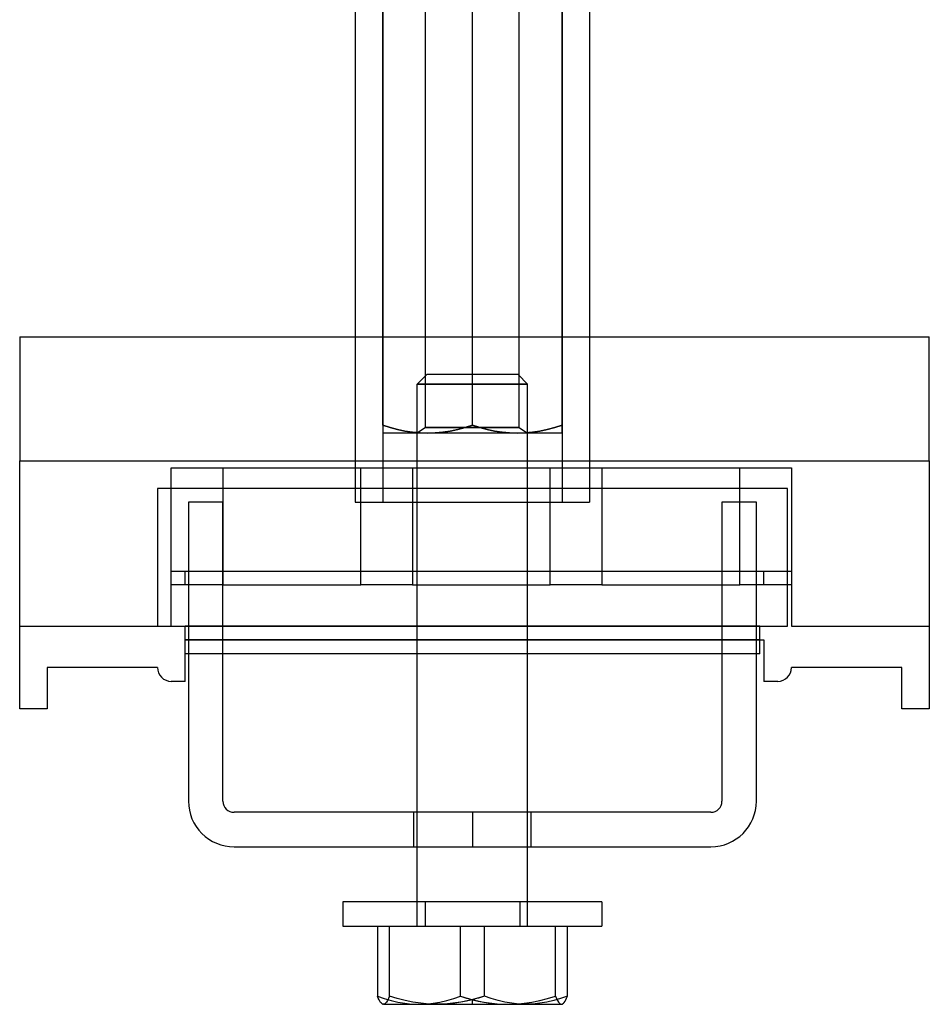
# Model space of a CAD drawing. Units: millimetres. Extents: x -39 to 27, y -48 to 95.
# Drawn here: x -39 to 27, y -48 to 24 of the extents above; entities that cross this region are included whole.
import ezdxf

# ---------------------------------------------------------------- set-up
doc = ezdxf.new("R2010")
doc.units = ezdxf.units.MM
doc.layers.add('MAIN-1', color=7, linetype='Continuous')
doc.layers.add('MAIN-2', color=7, linetype='Continuous')

msp = doc.modelspace()

# ---------------------------------------------------------------- linework, layer by layer
at = {"layer": 'MAIN-1'}
for p, q in [((-14.654, 58.844), (-14.654, -11.156)), ((2.346, 58.844), (2.346, -11.156)), ((-39.004, 0.844), (-39.004, -8.156)), ((-39.004, 0.844), (-14.654, 0.844)), ((2.346, 0.844), (26.996, 0.844)), ((26.996, -8.156), (26.996, 0.844)), ((-39.004, -8.156), (-14.654, -8.156)), ((-39.004, -26.156), (-39.004, -8.156)), ((2.346, -8.156), (26.996, -8.156)), ((26.996, -8.156), (26.996, -26.156)), ((-14.654, -10.156), (-29.004, -10.156)), ((-29.004, -10.156), (-29.004, -20.156)), ((16.696, -10.156), (2.346, -10.156)), ((16.696, -20.156), (16.696, -10.156)), ((-24.254, -11.156), (-26.754, -11.156)), ((-26.754, -11.156), (-26.754, -32.856)), ((-24.254, -32.856), (-24.254, -11.156)), ((-14.654, -11.156), (2.346, -11.156)), ((-10.154, -33.656), (-10.154, -11.156)), ((-2.154, -33.656), (-2.154, -11.156)), ((14.446, -11.156), (11.946, -11.156)), ((11.946, -11.156), (11.946, -32.856)), ((14.446, -32.856), (14.446, -11.156)), ((-29.004, -20.156), (-27.004, -20.156)), ((-27.004, -21.989), (-27.004, -20.156)), ((-26.754, -20.156), (-27.004, -20.156)), ((-10.154, -20.156), (-24.254, -20.156)), ((11.946, -20.156), (-2.154, -20.156)), ((14.696, -20.156), (14.446, -20.156)), ((14.696, -22.156), (14.696, -20.156)), ((14.696, -20.156), (16.696, -20.156)), ((14.696, -21.156), (14.996, -21.156)), ((14.996, -21.156), (14.996, -24.156)), ((-27.004, -24.156), (-27.004, -21.989)), ((-26.754, -22.156), (-27.004, -22.156)), ((-10.154, -22.156), (-24.254, -22.156)), ((11.946, -22.156), (-2.154, -22.156)), ((14.696, -22.156), (14.446, -22.156)), ((-37.004, -23.156), (-37.004, -26.156)), ((-29.004, -23.156), (-37.004, -23.156)), ((24.996, -23.156), (16.996, -23.156)), ((24.996, -26.156), (24.996, -23.156)), ((-27.004, -24.156), (-28.004, -24.156)), ((15.996, -24.156), (14.996, -24.156)), ((-37.004, -26.156), (-39.004, -26.156)), ((26.996, -26.156), (24.996, -26.156)), ((11.146, -33.656), (-23.454, -33.656)), ((-23.454, -36.156), (11.146, -36.156)), ((-10.154, -40.156), (-10.154, -36.156)), ((-2.154, -40.156), (-2.154, -36.156)), ((3.246, -40.156), (-15.554, -40.156)), ((-15.554, -40.156), (-15.554, -41.906)), ((3.246, -40.156), (3.246, -41.906)), ((-15.554, -41.906), (3.246, -41.906)), ((-13.044, -41.906), (-13.044, -47.005)), ((-12.177, -47.005), (-12.177, -41.906)), ((-5.286, -47.005), (-5.286, -41.906)), ((0.736, -47.005), (0.736, -41.906)), ((-12.987, -47.14), (-13.044, -47.005)), ((-12.987, -47.14), (-13.044, -47.005)), ((-12.93, -47.26), (-12.987, -47.14)), ((-12.93, -47.26), (-12.987, -47.14)), ((-12.177, -47.005), (-12.248, -47.171)), ((-11.612, -47.171), (-12.177, -47.005)), ((-5.719, -47.135), (-5.864, -47.175)), ((-5.575, -47.093), (-5.719, -47.135)), ((-5.43, -47.05), (-5.575, -47.093)), ((-5.286, -47.005), (-5.43, -47.05)), ((-4.793, -47.171), (-5.286, -47.005)), ((0.736, -47.005), (0.243, -47.171)), ((0.622, -47.26), (0.679, -47.14)), ((0.622, -47.26), (0.679, -47.14)), ((0.679, -47.14), (0.736, -47.005)), ((0.679, -47.14), (0.736, -47.005)), ((-12.873, -47.363), (-12.93, -47.26)), ((-12.873, -47.364), (-12.93, -47.26)), ((-12.815, -47.448), (-12.873, -47.363)), ((-12.815, -47.449), (-12.873, -47.364)), ((-12.757, -47.514), (-12.815, -47.448)), ((-12.757, -47.515), (-12.815, -47.449)), ((-12.698, -47.56), (-12.757, -47.514)), ((-12.698, -47.56), (-12.757, -47.515)), ((-12.684, -47.568), (-12.698, -47.56)), ((-12.698, -47.56), (-12.654, -47.586)), ((-12.669, -47.574), (-12.684, -47.568)), ((-12.654, -47.579), (-12.669, -47.574)), ((-12.64, -47.583), (-12.654, -47.579)), ((-12.61, -47.586), (-12.654, -47.586)), ((-12.625, -47.585), (-12.64, -47.583)), ((-12.61, -47.586), (-12.625, -47.585)), ((-12.537, -47.568), (-12.61, -47.586)), ((-12.61, -47.586), (-8.731, -47.586)), ((-12.464, -47.515), (-12.537, -47.568)), ((-12.391, -47.429), (-12.464, -47.515)), ((-12.319, -47.314), (-12.391, -47.429)), ((-12.248, -47.171), (-12.319, -47.314)), ((-11.044, -47.313), (-11.612, -47.171)), ((-10.473, -47.428), (-11.044, -47.313)), ((-9.897, -47.514), (-10.473, -47.428)), ((-9.317, -47.567), (-9.897, -47.514)), ((-8.731, -47.586), (-9.317, -47.567)), ((-8.295, -47.576), (-8.731, -47.586)), ((-8.731, -47.586), (-6.154, -47.586)), ((-7.862, -47.546), (-8.295, -47.576)), ((-7.431, -47.498), (-7.862, -47.546)), ((-7.003, -47.432), (-7.431, -47.498)), ((-6.578, -47.349), (-7.003, -47.432)), ((-6.154, -47.251), (-6.578, -47.349)), ((-6.009, -47.214), (-6.154, -47.251)), ((-6.154, -47.586), (-6.154, -47.251)), ((-6.154, -47.586), (-2.275, -47.586)), ((-5.864, -47.175), (-6.009, -47.214)), ((-4.297, -47.314), (-4.793, -47.171)), ((-3.797, -47.429), (-4.297, -47.314)), ((-3.294, -47.514), (-3.797, -47.429)), ((-2.787, -47.568), (-3.294, -47.514)), ((-2.275, -47.586), (-2.787, -47.568)), ((-1.763, -47.567), (-2.275, -47.586)), ((-2.275, -47.586), (0.346, -47.586)), ((-1.256, -47.515), (-1.763, -47.567)), ((-0.753, -47.429), (-1.256, -47.515)), ((-0.253, -47.314), (-0.753, -47.429)), ((0.243, -47.171), (-0.253, -47.314)), ((0.346, -47.586), (0.39, -47.56)), ((0.39, -47.56), (0.448, -47.514)), ((0.39, -47.56), (0.448, -47.515)), ((0.448, -47.514), (0.507, -47.448)), ((0.448, -47.515), (0.507, -47.45)), ((0.507, -47.448), (0.565, -47.363)), ((0.507, -47.45), (0.564, -47.364)), ((0.564, -47.364), (0.622, -47.26)), ((0.565, -47.363), (0.622, -47.26))]:
    msp.add_line(p, q, dxfattribs=at)
for centre, radius, start, end in [((-28.004, -23.156), 1, 179.99998, 270.00002), ((15.996, -23.156), 1, 270.00002, 0), ((-23.454, -32.856), 3.3, 180.00002, 270.00002), ((-23.454, -32.856), 0.8, 180.00002, 270.00002), ((11.146, -32.856), 3.3, 270.00002, 0), ((11.146, -32.856), 0.8, 270.00002, 0)]:
    msp.add_arc(centre, radius, start, end, dxfattribs=at)
at = {"layer": 'MAIN-2'}
for p, q in [((-12.654, 58.844), (-12.654, -11.156)), ((-12.654, 58.844), (-12.654, -11.156)), ((0.346, 58.844), (0.346, -11.156)), ((0.346, 58.844), (0.346, -11.156)), ((-12.654, -5.575), (-12.654, 53.264)), ((-9.554, -5.736), (-9.554, 53.399)), ((-9.554, -5.736), (-9.554, 53.399)), ((-6.154, -5.575), (-6.154, 53.264)), ((-6.154, -5.575), (-6.154, 53.264)), ((-6.154, -5.575), (-6.154, 53.264)), ((-6.154, -5.575), (-6.154, 53.264)), ((-2.754, -5.736), (-2.754, 53.399)), ((-2.754, -5.736), (-2.754, 53.399)), ((0.346, -5.575), (0.346, 53.264)), ((-39.004, 0.844), (-39.004, 0.844)), ((-39.004, 0.844), (-39.004, 0.844)), ((-39.004, 0.844), (-39.004, 0.844)), ((-39.004, 0.844), (-39.004, 0.844)), ((-14.654, 0.844), (2.346, 0.844)), ((26.996, 0.844), (26.996, 0.844)), ((26.996, 0.844), (26.996, 0.844)), ((26.996, 0.844), (26.996, 0.844)), ((26.996, 0.844), (26.996, 0.844)), ((-9.464, -1.906), (-10.154, -2.596)), ((-9.464, -1.906), (-10.154, -2.596)), ((-2.845, -1.906), (-9.464, -1.906)), ((-2.845, -1.906), (-2.154, -2.596)), ((-2.845, -1.906), (-2.154, -2.596)), ((-10.154, -11.156), (-10.154, -2.596)), ((-2.154, -2.596), (-10.154, -2.596)), ((-10.154, -2.596), (-2.154, -2.596)), ((-2.154, -2.596), (-10.154, -2.596)), ((-10.154, -2.596), (-2.154, -2.596)), ((-2.154, -11.156), (-2.154, -2.596)), ((-12.654, -5.575), (-12.122, -5.741)), ((-12.122, -5.741), (-12.654, -5.575)), ((-12.654, -5.575), (-12.122, -5.741)), ((-12.654, -5.575), (-12.654, -5.741)), ((-12.122, -5.741), (-12.654, -5.575)), ((-6.686, -5.741), (-6.154, -5.575)), ((-6.154, -5.575), (-6.686, -5.741)), ((-6.686, -5.741), (-6.154, -5.575)), ((-6.154, -5.575), (-6.686, -5.741)), ((-6.154, -5.575), (-5.622, -5.741)), ((-5.622, -5.741), (-6.154, -5.575)), ((-6.154, -5.575), (-5.622, -5.741)), ((-5.622, -5.741), (-6.154, -5.575)), ((0.346, -5.575), (-0.186, -5.741)), ((-0.186, -5.741), (0.346, -5.575)), ((0.346, -5.575), (-0.186, -5.741)), ((-0.186, -5.741), (0.346, -5.575)), ((0.346, -5.741), (0.346, -5.575)), ((-12.654, -5.741), (-12.654, -5.883)), ((-12.654, -5.883), (-12.654, -5.998)), ((-12.654, -5.998), (-12.654, -6.084)), ((-12.654, -6.084), (-12.654, -6.138)), ((-12.654, -6.138), (-12.654, -6.156)), ((-9.404, -6.156), (-12.654, -6.156)), ((-12.122, -5.741), (-11.586, -5.884)), ((-11.586, -5.883), (-12.122, -5.741)), ((-12.122, -5.741), (-11.586, -5.883)), ((-11.586, -5.884), (-12.122, -5.741)), ((-11.047, -5.999), (-11.586, -5.883)), ((-11.586, -5.883), (-11.047, -5.998)), ((-11.586, -5.884), (-11.047, -5.999)), ((-11.047, -5.998), (-11.586, -5.884)), ((-11.047, -5.998), (-10.504, -6.085)), ((-10.504, -6.085), (-11.047, -5.998)), ((-11.047, -5.999), (-10.504, -6.085)), ((-10.504, -6.085), (-11.047, -5.999)), ((-10.504, -6.085), (-9.956, -6.137)), ((-9.956, -6.137), (-10.504, -6.085)), ((-10.504, -6.085), (-9.956, -6.137)), ((-9.956, -6.137), (-10.504, -6.085)), ((-9.554, -5.736), (-10.154, -6.156)), ((-9.554, -5.736), (-10.154, -6.156)), ((-9.956, -6.137), (-9.404, -6.156)), ((-9.404, -6.156), (-9.956, -6.137)), ((-9.956, -6.137), (-9.404, -6.156)), ((-9.404, -6.156), (-9.956, -6.137)), ((-2.754, -5.736), (-9.554, -5.736)), ((-9.554, -5.736), (-2.754, -5.736)), ((-2.754, -5.736), (-9.554, -5.736)), ((-9.554, -5.736), (-2.754, -5.736)), ((-9.404, -6.156), (-8.852, -6.137)), ((-8.852, -6.137), (-9.404, -6.156)), ((-9.404, -6.156), (-8.852, -6.137)), ((-8.852, -6.137), (-9.404, -6.156)), ((-2.904, -6.156), (-9.404, -6.156)), ((-8.304, -6.084), (-8.852, -6.137)), ((-8.852, -6.137), (-8.304, -6.085)), ((-8.304, -6.085), (-8.852, -6.137)), ((-8.852, -6.137), (-8.304, -6.085)), ((-8.304, -6.085), (-7.761, -5.998)), ((-8.304, -6.085), (-7.761, -5.999)), ((-7.761, -5.999), (-8.304, -6.085)), ((-7.761, -5.999), (-8.304, -6.084)), ((-7.222, -5.883), (-7.761, -5.999)), ((-7.761, -5.999), (-7.222, -5.884)), ((-7.222, -5.884), (-7.761, -5.999)), ((-7.761, -5.998), (-7.222, -5.884)), ((-7.222, -5.884), (-6.686, -5.741)), ((-6.686, -5.741), (-7.222, -5.884)), ((-7.222, -5.884), (-6.686, -5.741)), ((-6.686, -5.741), (-7.222, -5.883)), ((-5.622, -5.741), (-5.086, -5.883)), ((-5.086, -5.884), (-5.622, -5.741)), ((-5.622, -5.741), (-5.086, -5.883)), ((-5.086, -5.884), (-5.622, -5.741)), ((-5.086, -5.883), (-4.547, -5.999)), ((-5.086, -5.883), (-4.547, -5.998)), ((-4.547, -5.998), (-5.086, -5.884)), ((-4.547, -5.998), (-5.086, -5.884)), ((-4.004, -6.084), (-4.547, -5.998)), ((-4.547, -5.998), (-4.004, -6.084)), ((-4.004, -6.085), (-4.547, -5.998)), ((-4.547, -5.999), (-4.004, -6.085)), ((-3.456, -6.138), (-4.004, -6.084)), ((-4.004, -6.084), (-3.456, -6.138)), ((-4.004, -6.085), (-3.456, -6.138)), ((-3.456, -6.137), (-4.004, -6.085)), ((-2.904, -6.156), (-3.456, -6.137)), ((-3.456, -6.138), (-2.904, -6.156)), ((-2.904, -6.156), (-3.456, -6.138)), ((-3.456, -6.138), (-2.904, -6.156)), ((-2.352, -6.137), (-2.904, -6.156)), ((-2.352, -6.137), (-2.904, -6.156)), ((-2.904, -6.156), (-2.352, -6.137)), ((-2.904, -6.156), (-2.352, -6.138)), ((0.346, -6.156), (-2.904, -6.156)), ((-2.754, -5.736), (-2.154, -6.156)), ((-2.754, -5.736), (-2.154, -6.156)), ((-1.804, -6.084), (-2.352, -6.137)), ((-2.352, -6.138), (-1.804, -6.084)), ((-2.352, -6.137), (-1.804, -6.084)), ((-1.804, -6.085), (-2.352, -6.137)), ((-1.261, -5.998), (-1.804, -6.084)), ((-1.804, -6.084), (-1.261, -5.998)), ((-1.804, -6.084), (-1.261, -5.998)), ((-1.261, -5.999), (-1.804, -6.085)), ((-0.722, -5.883), (-1.261, -5.998)), ((-1.261, -5.998), (-0.722, -5.883)), ((-1.261, -5.998), (-0.722, -5.884)), ((-0.722, -5.884), (-1.261, -5.999)), ((-0.186, -5.741), (-0.722, -5.883)), ((-0.722, -5.884), (-0.186, -5.741)), ((-0.186, -5.741), (-0.722, -5.884)), ((-0.722, -5.883), (-0.186, -5.741)), ((0.346, -5.884), (0.346, -5.741)), ((0.346, -5.999), (0.346, -5.884)), ((0.346, -6.085), (0.346, -5.999)), ((0.346, -6.137), (0.346, -6.085)), ((0.346, -6.156), (0.346, -6.137)), ((-39.004, -8.156), (-39.004, -8.156)), ((-14.654, -8.156), (2.346, -8.156)), ((26.996, -8.156), (26.996, -8.156)), ((-28.004, -8.656), (-24.254, -8.656)), ((-28.004, -20.156), (-28.004, -8.656)), ((-28.004, -8.656), (-28.004, -8.656)), ((-28.004, -8.656), (-28.004, -8.656)), ((-28.004, -8.656), (-28.004, -8.656)), ((-28.004, -8.656), (-28.004, -8.656)), ((-28.004, -8.656), (-28.004, -8.656)), ((-28.004, -8.656), (-28.004, -8.656)), ((-24.254, -8.656), (-24.254, -17.156)), ((-24.254, -8.656), (-24.254, -8.656)), ((-24.254, -8.656), (-24.254, -8.656)), ((-24.254, -8.656), (-24.254, -8.656)), ((-24.254, -8.656), (-24.254, -8.656)), ((-24.254, -8.656), (-24.254, -8.656)), ((-24.254, -8.656), (-24.254, -8.656)), ((-24.254, -8.656), (-14.254, -8.656)), ((-14.254, -8.656), (-10.504, -8.656)), ((-14.254, -17.156), (-14.254, -8.656)), ((-14.254, -8.656), (-14.254, -8.656)), ((-14.254, -8.656), (-14.254, -8.656)), ((-14.254, -8.656), (-14.254, -8.656)), ((-14.254, -8.656), (-14.254, -8.656)), ((-14.254, -8.656), (-14.254, -8.656)), ((-14.254, -8.656), (-14.254, -8.656)), ((-10.504, -8.656), (-10.504, -17.156)), ((-10.504, -8.656), (-10.504, -8.656)), ((-10.504, -8.656), (-10.504, -8.656)), ((-10.504, -8.656), (-10.504, -8.656)), ((-10.504, -8.656), (-10.504, -8.656)), ((-10.504, -8.656), (-10.504, -8.656)), ((-10.504, -8.656), (-0.504, -8.656)), ((-10.504, -8.656), (-10.504, -8.656)), ((-0.504, -8.656), (3.246, -8.656)), ((-0.504, -17.156), (-0.504, -8.656)), ((-0.504, -8.656), (-0.504, -8.656)), ((-0.504, -8.656), (-0.504, -8.656)), ((-0.504, -8.656), (-0.504, -8.656)), ((-0.504, -8.656), (-0.504, -8.656)), ((-0.504, -8.656), (-0.504, -8.656)), ((-0.504, -8.656), (-0.504, -8.656)), ((3.246, -8.656), (3.246, -17.156)), ((3.246, -8.656), (3.246, -8.656)), ((3.246, -8.656), (3.246, -8.656)), ((3.246, -8.656), (3.246, -8.656)), ((3.246, -8.656), (3.246, -8.656)), ((3.246, -8.656), (3.246, -8.656)), ((3.246, -8.656), (13.246, -8.656)), ((3.246, -8.656), (3.246, -8.656)), ((13.246, -8.656), (16.996, -8.656)), ((13.246, -17.156), (13.246, -8.656)), ((13.246, -8.656), (13.246, -8.656)), ((13.246, -8.656), (13.246, -8.656)), ((13.246, -8.656), (13.246, -8.656)), ((13.246, -8.656), (13.246, -8.656)), ((13.246, -8.656), (13.246, -8.656)), ((13.246, -8.656), (13.246, -8.656)), ((16.996, -8.656), (16.996, -20.156)), ((16.996, -8.656), (16.996, -8.656)), ((16.996, -8.656), (16.996, -8.656)), ((16.996, -8.656), (16.996, -8.656)), ((16.996, -8.656), (16.996, -8.656)), ((16.996, -8.656), (16.996, -8.656)), ((16.996, -8.656), (16.996, -8.656)), ((-29.004, -10.156), (-29.004, -10.156)), ((-29.004, -10.156), (-29.004, -10.156)), ((2.346, -10.156), (-14.654, -10.156)), ((16.696, -10.156), (16.696, -10.156)), ((16.696, -10.156), (16.696, -10.156)), ((-26.754, -11.156), (-26.754, -11.156)), ((-26.754, -11.156), (-26.754, -11.156)), ((-24.254, -11.156), (-24.254, -11.156)), ((-24.254, -11.156), (-24.254, -11.156)), ((11.946, -11.156), (11.946, -11.156)), ((11.946, -11.156), (11.946, -11.156)), ((14.446, -11.156), (14.446, -11.156)), ((14.446, -11.156), (14.446, -11.156)), ((-28.004, -16.156), (-28.004, -16.156)), ((-28.004, -16.156), (-27.004, -16.156)), ((-27.004, -16.156), (14.996, -16.156)), ((-27.004, -17.156), (-27.004, -16.156)), ((-27.004, -16.156), (-27.004, -16.156)), ((-27.004, -16.156), (-27.004, -16.156)), ((14.996, -16.156), (14.996, -16.156)), ((14.996, -17.156), (14.996, -16.156)), ((14.996, -16.156), (14.996, -16.156)), ((14.996, -16.156), (16.996, -16.156)), ((16.996, -16.156), (16.996, -16.156)), ((-28.004, -17.156), (-28.004, -17.156)), ((-28.004, -17.156), (-28.004, -17.156)), ((-24.254, -17.156), (-28.004, -17.156)), ((-28.004, -17.156), (-28.004, -17.156)), ((-28.004, -17.156), (-28.004, -17.156)), ((-28.004, -17.156), (-28.004, -17.156)), ((-27.004, -17.156), (-27.004, -17.156)), ((-27.004, -17.156), (-27.004, -17.156)), ((-24.254, -17.156), (-24.254, -17.156)), ((-24.254, -17.156), (-14.254, -17.156)), ((-24.254, -17.156), (-24.254, -17.156)), ((-24.254, -17.156), (-24.254, -17.156)), ((-24.254, -17.156), (-24.254, -17.156)), ((-24.254, -17.156), (-24.254, -17.156)), ((-24.254, -17.156), (-24.254, -17.156)), ((-14.254, -17.156), (-14.254, -17.156)), ((-14.254, -17.156), (-14.254, -17.156)), ((-10.504, -17.156), (-14.254, -17.156)), ((-14.254, -17.156), (-14.254, -17.156)), ((-14.254, -17.156), (-14.254, -17.156)), ((-14.254, -17.156), (-14.254, -17.156)), ((-14.254, -17.156), (-14.254, -17.156)), ((-10.504, -17.156), (-10.504, -17.156)), ((-10.504, -17.156), (-0.504, -17.156)), ((-10.504, -17.156), (-10.504, -17.156)), ((-10.504, -17.156), (-10.504, -17.156)), ((-10.504, -17.156), (-10.504, -17.156)), ((-10.504, -17.156), (-10.504, -17.156)), ((-10.504, -17.156), (-10.504, -17.156)), ((-0.504, -17.156), (-0.504, -17.156)), ((-0.504, -17.156), (-0.504, -17.156)), ((3.246, -17.156), (-0.504, -17.156)), ((-0.504, -17.156), (-0.504, -17.156)), ((-0.504, -17.156), (-0.504, -17.156)), ((-0.504, -17.156), (-0.504, -17.156)), ((-0.504, -17.156), (-0.504, -17.156)), ((3.246, -17.156), (3.246, -17.156)), ((3.246, -17.156), (13.246, -17.156)), ((3.246, -17.156), (3.246, -17.156)), ((3.246, -17.156), (3.246, -17.156)), ((3.246, -17.156), (3.246, -17.156)), ((3.246, -17.156), (3.246, -17.156)), ((3.246, -17.156), (3.246, -17.156)), ((13.246, -17.156), (13.246, -17.156)), ((13.246, -17.156), (13.246, -17.156)), ((16.996, -17.156), (13.246, -17.156)), ((13.246, -17.156), (13.246, -17.156)), ((13.246, -17.156), (13.246, -17.156)), ((13.246, -17.156), (13.246, -17.156)), ((13.246, -17.156), (13.246, -17.156)), ((14.996, -17.156), (14.996, -17.156)), ((14.996, -17.156), (14.996, -17.156)), ((16.996, -17.156), (16.996, -17.156)), ((16.996, -17.156), (16.996, -17.156)), ((16.996, -17.156), (16.996, -17.156)), ((16.996, -17.156), (16.996, -17.156)), ((16.996, -17.156), (16.996, -17.156)), ((-39.004, -20.156), (-39.004, -20.156)), ((-39.004, -20.156), (-39.004, -20.156)), ((-39.004, -20.156), (-39.004, -20.156)), ((-39.004, -20.156), (-29.004, -20.156)), ((-29.004, -20.156), (-29.004, -20.156)), ((-29.004, -20.156), (-29.004, -20.156)), ((-28.004, -20.156), (-28.004, -20.156)), ((-28.004, -20.156), (-28.004, -20.156)), ((-28.004, -20.156), (-28.004, -20.156)), ((-27.004, -20.156), (14.696, -20.156)), ((-27.004, -20.156), (14.696, -20.156)), ((-27.004, -20.156), (-27.004, -20.156)), ((-27.004, -20.156), (-27.004, -20.156)), ((14.696, -20.156), (-27.004, -20.156)), ((-24.254, -20.156), (-26.754, -20.156)), ((-2.154, -20.156), (-10.154, -20.156)), ((14.446, -20.156), (11.946, -20.156)), ((14.696, -20.156), (14.696, -20.156)), ((14.696, -20.156), (14.696, -20.156)), ((16.696, -20.156), (16.696, -20.156)), ((16.696, -20.156), (16.696, -20.156)), ((16.996, -20.156), (26.996, -20.156)), ((16.996, -20.156), (16.996, -20.156)), ((16.996, -20.156), (16.996, -20.156)), ((16.996, -20.156), (16.996, -20.156)), ((26.996, -20.156), (26.996, -20.156)), ((26.996, -20.156), (26.996, -20.156)), ((26.996, -20.156), (26.996, -20.156)), ((-27.004, -21.156), (-27.004, -21.156)), ((14.696, -21.156), (-27.004, -21.156)), ((-27.004, -21.156), (-27.004, -21.156)), ((-27.004, -21.156), (14.696, -21.156)), ((14.696, -21.156), (14.696, -21.156)), ((14.996, -21.156), (14.996, -21.156)), ((-27.004, -22.156), (-27.004, -22.156)), ((-24.254, -22.156), (-26.754, -22.156)), ((-26.754, -22.156), (-26.754, -22.156)), ((-24.254, -22.156), (-26.754, -22.156)), ((-24.254, -22.156), (-24.254, -22.156)), ((-2.154, -22.156), (-10.154, -22.156)), ((11.946, -22.156), (11.946, -22.156)), ((14.446, -22.156), (11.946, -22.156)), ((14.446, -22.156), (11.946, -22.156)), ((14.446, -22.156), (14.446, -22.156)), ((14.696, -22.156), (14.696, -22.156)), ((-37.004, -23.156), (-37.004, -23.156)), ((-29.004, -23.156), (-29.004, -23.156)), ((16.996, -23.156), (16.996, -23.156)), ((24.996, -23.156), (24.996, -23.156)), ((-28.004, -24.156), (-28.004, -24.156)), ((-27.004, -24.156), (-27.004, -24.156)), ((14.996, -24.156), (14.996, -24.156)), ((15.996, -24.156), (15.996, -24.156)), ((-39.004, -26.156), (-39.004, -26.156)), ((-37.004, -26.156), (-37.004, -26.156)), ((24.996, -26.156), (24.996, -26.156)), ((26.996, -26.156), (26.996, -26.156)), ((-26.754, -32.856), (-26.754, -32.856)), ((-24.254, -32.856), (-24.254, -32.856)), ((11.946, -32.856), (11.946, -32.856)), ((14.446, -32.856), (14.446, -32.856)), ((-23.454, -33.656), (-23.454, -33.656)), ((-10.404, -36.156), (-10.404, -33.656)), ((-10.404, -36.156), (-10.404, -33.656)), ((-10.404, -36.156), (-10.404, -33.656)), ((-10.404, -36.156), (-10.404, -33.656)), ((-10.404, -36.156), (-10.404, -33.656)), ((-10.154, -36.156), (-10.154, -33.656)), ((-6.154, -33.656), (-6.154, -36.156)), ((-6.154, -33.656), (-6.154, -36.156)), ((-6.154, -33.656), (-6.154, -36.156)), ((-6.154, -33.656), (-6.154, -36.156)), ((-6.154, -33.656), (-6.154, -36.156)), ((-6.154, -33.656), (-6.154, -36.156)), ((-6.154, -33.656), (-6.154, -36.156)), ((-6.154, -33.656), (-6.154, -36.156)), ((-6.154, -33.656), (-6.154, -36.156)), ((-6.154, -33.656), (-6.154, -36.156)), ((-2.154, -36.156), (-2.154, -33.656)), ((-1.904, -36.156), (-1.904, -33.656)), ((-1.904, -36.156), (-1.904, -33.656)), ((-1.904, -36.156), (-1.904, -33.656)), ((-1.904, -36.156), (-1.904, -33.656)), ((-1.904, -36.156), (-1.904, -33.656)), ((11.146, -33.656), (11.146, -33.656)), ((-23.454, -36.156), (-23.454, -36.156)), ((11.146, -36.156), (11.146, -36.156)), ((-10.154, -41.906), (-10.154, -40.156)), ((-9.589, -40.156), (-9.589, -41.906)), ((-9.589, -40.156), (-9.589, -41.906)), ((-2.719, -40.156), (-2.719, -41.906)), ((-2.719, -40.156), (-2.719, -41.906)), ((-2.154, -41.906), (-2.154, -40.156)), ((-12.177, -47.005), (-12.177, -41.906)), ((-7.022, -47.005), (-7.022, -41.906)), ((-7.022, -47.005), (-7.022, -41.906)), ((-5.286, -47.005), (-5.286, -41.906)), ((-0.132, -47.005), (-0.132, -41.906)), ((-0.132, -47.005), (-0.132, -41.906)), ((-13.044, -47.005), (-12.551, -47.171)), ((-13.044, -47.005), (-12.551, -47.171)), ((-12.177, -47.005), (-12.248, -47.171)), ((-11.612, -47.171), (-12.177, -47.005)), ((-7.515, -47.171), (-7.022, -47.005)), ((-7.515, -47.171), (-7.022, -47.005)), ((-7.022, -47.005), (-6.878, -47.05)), ((-7.022, -47.005), (-6.458, -47.171)), ((-6.878, -47.05), (-6.733, -47.093)), ((-6.733, -47.093), (-6.589, -47.135)), ((-6.589, -47.135), (-6.444, -47.175)), ((-5.286, -47.005), (-5.851, -47.171)), ((-4.793, -47.171), (-5.286, -47.005)), ((-0.696, -47.171), (-0.132, -47.005)), ((-0.696, -47.171), (-0.132, -47.005)), ((-0.132, -47.005), (-0.061, -47.171)), ((-0.132, -47.005), (-0.061, -47.171)), ((0.736, -47.005), (0.243, -47.171)), ((-12.683, -47.568), (-12.698, -47.56)), ((-12.669, -47.574), (-12.683, -47.568)), ((-12.654, -47.579), (-12.669, -47.574)), ((-12.64, -47.583), (-12.654, -47.579)), ((-12.625, -47.585), (-12.64, -47.583)), ((-12.61, -47.586), (-12.625, -47.585)), ((-12.537, -47.567), (-12.61, -47.586)), ((-12.551, -47.171), (-12.055, -47.313)), ((-12.551, -47.171), (-12.055, -47.313)), ((-12.464, -47.515), (-12.537, -47.567)), ((-12.391, -47.428), (-12.464, -47.515)), ((-12.319, -47.313), (-12.391, -47.428)), ((-12.248, -47.171), (-12.319, -47.313)), ((-12.055, -47.313), (-11.555, -47.428)), ((-12.055, -47.313), (-11.555, -47.428)), ((-11.044, -47.313), (-11.612, -47.171)), ((-11.555, -47.428), (-11.052, -47.515)), ((-11.555, -47.428), (-11.052, -47.514)), ((-11.052, -47.514), (-10.545, -47.568)), ((-11.052, -47.515), (-10.545, -47.568)), ((-10.473, -47.428), (-11.044, -47.313)), ((-10.545, -47.568), (-10.033, -47.586)), ((-10.545, -47.568), (-10.033, -47.586)), ((-9.897, -47.515), (-10.473, -47.428)), ((-10.033, -47.586), (-9.522, -47.568)), ((-10.033, -47.586), (-9.522, -47.568)), ((-9.317, -47.567), (-9.897, -47.515)), ((-9.522, -47.568), (-9.014, -47.515)), ((-9.522, -47.568), (-9.014, -47.515)), ((-8.731, -47.586), (-9.317, -47.567)), ((-9.014, -47.515), (-8.511, -47.428)), ((-9.014, -47.515), (-8.511, -47.429)), ((-8.146, -47.568), (-8.731, -47.586)), ((-8.511, -47.428), (-8.011, -47.314)), ((-8.511, -47.429), (-8.011, -47.314)), ((-7.566, -47.515), (-8.146, -47.568)), ((-8.011, -47.314), (-7.515, -47.171)), ((-8.011, -47.314), (-7.515, -47.171)), ((-6.99, -47.428), (-7.566, -47.515)), ((-6.418, -47.313), (-6.99, -47.428)), ((-6.458, -47.171), (-5.89, -47.314)), ((-6.444, -47.175), (-6.299, -47.213)), ((-5.851, -47.171), (-6.418, -47.313)), ((-6.299, -47.213), (-6.154, -47.251)), ((-6.154, -47.251), (-5.73, -47.348)), ((-5.89, -47.314), (-5.318, -47.428)), ((-5.73, -47.348), (-5.305, -47.432)), ((-5.318, -47.428), (-4.743, -47.515)), ((-5.305, -47.432), (-4.877, -47.498)), ((-4.877, -47.498), (-4.446, -47.545)), ((-4.297, -47.314), (-4.793, -47.171)), ((-4.743, -47.515), (-4.162, -47.567)), ((-4.446, -47.545), (-4.013, -47.576)), ((-3.797, -47.428), (-4.297, -47.314)), ((-4.162, -47.567), (-3.577, -47.586)), ((-4.013, -47.576), (-3.577, -47.586)), ((-3.294, -47.515), (-3.797, -47.428)), ((-3.577, -47.586), (-2.991, -47.567)), ((-3.577, -47.586), (-2.991, -47.568)), ((-2.787, -47.568), (-3.294, -47.515)), ((-2.991, -47.568), (-2.411, -47.515)), ((-2.991, -47.567), (-2.411, -47.515)), ((-2.275, -47.586), (-2.787, -47.568)), ((-2.411, -47.515), (-1.835, -47.429)), ((-2.411, -47.515), (-1.835, -47.429)), ((-1.763, -47.568), (-2.275, -47.586)), ((-1.835, -47.429), (-1.264, -47.314)), ((-1.835, -47.429), (-1.264, -47.314)), ((-1.256, -47.514), (-1.763, -47.568)), ((-1.264, -47.314), (-0.696, -47.171)), ((-1.264, -47.314), (-0.696, -47.171)), ((-0.753, -47.428), (-1.256, -47.514)), ((-0.253, -47.314), (-0.753, -47.428)), ((0.243, -47.171), (-0.253, -47.314)), ((-0.061, -47.171), (0.011, -47.314)), ((-0.061, -47.171), (0.011, -47.313)), ((0.011, -47.313), (0.083, -47.428)), ((0.011, -47.314), (0.083, -47.429)), ((0.083, -47.428), (0.155, -47.515)), ((0.083, -47.429), (0.155, -47.515)), ((0.155, -47.515), (0.229, -47.567)), ((0.155, -47.515), (0.229, -47.568)), ((0.229, -47.567), (0.302, -47.586)), ((0.229, -47.568), (0.302, -47.586)), ((0.302, -47.586), (0.317, -47.585)), ((0.302, -47.586), (0.317, -47.585)), ((0.317, -47.585), (0.332, -47.583)), ((0.317, -47.585), (0.332, -47.583)), ((0.332, -47.583), (0.346, -47.579)), ((0.332, -47.583), (0.346, -47.579)), ((0.346, -47.579), (0.361, -47.574)), ((0.346, -47.579), (0.361, -47.574)), ((0.361, -47.574), (0.375, -47.568)), ((0.361, -47.574), (0.375, -47.568)), ((0.375, -47.568), (0.39, -47.56)), ((0.375, -47.568), (0.39, -47.56))]:
    msp.add_line(p, q, dxfattribs=at)

doc.saveas('drawing.dxf')
